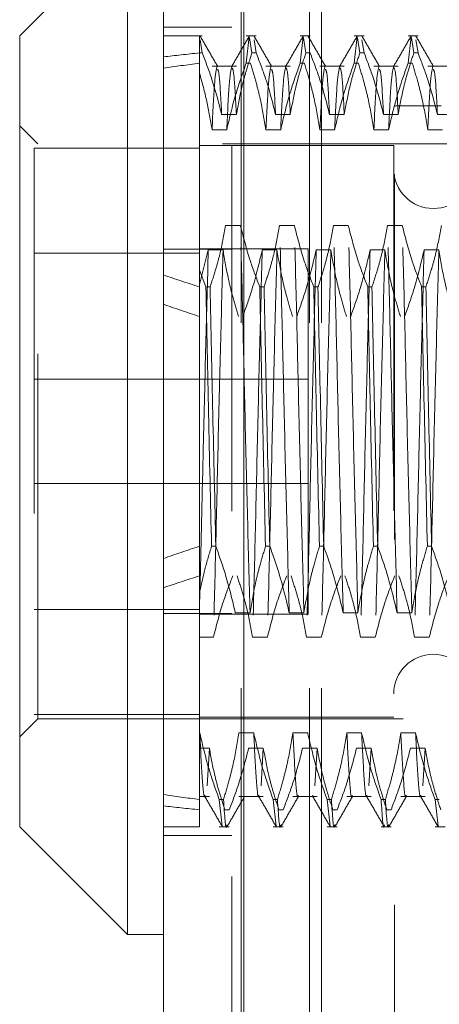
# Model space of a CAD drawing. Units: inches. Extents: x 0 to 23.4, y 0 to 16.5.
# Drawn here: x 11.8 to 11.9, y 6.1 to 6.4 of the extents above; entities that cross this region are included whole.
import ezdxf

# ---------------------------------------------------------------- set-up
doc = ezdxf.new("R2010")
doc.units = ezdxf.units.IN
doc.header["$MEASUREMENT"] = 0
doc.linetypes.add('HIDDEN', pattern=[0.075, 0.05, -0.025])

msp = doc.modelspace()

# ---------------------------------------------------------------- linework, layer by layer
at = {"color": 7, "linetype": 'Continuous', "lineweight": 15}
for p, q in [((11.80644, 5.48258), (11.80644, 10.40748)), ((11.82837, 10.40719), (11.82837, 5.48287)), ((11.7966, 6.4422), (11.76707, 6.41267)), ((11.7966, 6.4422), (11.7966, 6.16661)), ((11.76707, 6.19614), (11.76707, 6.41267)), ((11.76707, 6.19614), (11.7966, 6.16661)), ((11.7966, 6.16661), (11.80644, 6.16661))]:
    msp.add_line(p, q, dxfattribs=at)
at = {"color": 7, "linetype": 'HIDDEN', "lineweight": 0}
for p, q in [((11.82512, 5.48258), (11.82512, 10.40748)), ((11.82837, 10.40719), (11.82837, 5.48287)), ((11.8277, 5.73409), (11.8277, 10.15597)), ((11.84638, 5.73409), (11.84638, 10.15597)), ((11.84963, 5.73409), (11.84963, 10.15597)), ((11.82512, 6.41503), (11.80644, 6.41503)), ((11.81702, 6.41267), (11.80644, 6.41267)), ((11.81628, 6.408), (11.81628, 6.41261)), ((11.81702, 6.408), (11.81645, 6.41157)), ((11.83179, 6.41267), (11.82906, 6.41267)), ((11.82906, 6.40519), (11.82988, 6.41254)), ((11.82996, 6.41212), (11.83062, 6.408)), ((11.83179, 6.408), (11.83121, 6.41157)), ((11.84655, 6.41267), (11.84382, 6.41267)), ((11.84382, 6.40519), (11.84464, 6.41254)), ((11.84473, 6.41212), (11.84539, 6.408)), ((11.86132, 6.41267), (11.85859, 6.41267)), ((11.85859, 6.40519), (11.8594, 6.41254)), ((11.85949, 6.41212), (11.86015, 6.408)), ((11.86132, 6.408), (11.86074, 6.41157)), ((11.87608, 6.41267), (11.87335, 6.41267)), ((11.87335, 6.40519), (11.87417, 6.41254)), ((11.87425, 6.41212), (11.87492, 6.408)), ((11.87608, 6.408), (11.87551, 6.41157)), ((11.81628, 6.408), (11.81628, 6.34852)), ((11.81702, 6.408), (11.81628, 6.408)), ((11.83179, 6.408), (11.83062, 6.408)), ((11.84655, 6.408), (11.84539, 6.408)), ((11.86132, 6.408), (11.86015, 6.408)), ((11.87608, 6.408), (11.87492, 6.408)), ((11.82906, 6.40519), (11.83022, 6.40519)), ((11.84382, 6.40519), (11.84499, 6.40519)), ((11.85859, 6.40519), (11.85975, 6.40519)), ((11.87335, 6.40519), (11.87451, 6.40519)), ((11.82636, 6.40439), (11.8197, 6.40439)), ((11.84113, 6.40439), (11.83446, 6.40439)), ((11.85589, 6.40439), (11.84923, 6.40439)), ((11.87065, 6.40439), (11.86399, 6.40439)), ((11.88542, 6.40439), (11.87875, 6.40439)), ((11.86964, 6.07478), (11.86964, 6.39353)), ((11.88243, 6.39353), (11.86964, 6.39353)), ((11.82233, 6.39118), (11.82636, 6.39118)), ((11.83709, 6.39118), (11.84113, 6.39118)), ((11.85186, 6.39118), (11.85589, 6.39118)), ((11.86662, 6.39118), (11.87065, 6.39118)), ((11.88139, 6.39118), (11.88542, 6.39118)), ((11.77199, 6.38314), (11.76707, 6.38807)), ((11.82373, 6.38697), (11.8197, 6.38697)), ((11.83849, 6.38697), (11.83446, 6.38697)), ((11.85326, 6.38697), (11.84923, 6.38697)), ((11.86802, 6.38697), (11.86399, 6.38697)), ((11.88279, 6.38697), (11.87875, 6.38697)), ((11.77101, 6.3819), (11.77101, 6.22691)), ((11.81628, 6.3819), (11.77101, 6.3819)), ((11.81628, 6.3819), (11.77101, 6.3819)), ((11.77101, 6.3819), (11.77101, 6.3819)), ((11.77199, 6.22566), (11.77199, 6.38314)), ((11.92258, 6.38314), (11.77199, 6.38314)), ((11.86943, 6.38265), (11.81628, 6.38265)), ((11.86943, 6.38265), (11.86943, 6.22616)), ((11.82746, 6.36078), (11.82343, 6.36078)), ((11.84223, 6.36078), (11.8382, 6.36078)), ((11.85699, 6.36078), (11.85296, 6.36078)), ((11.87176, 6.36078), (11.86772, 6.36078)), ((11.82512, 6.35427), (11.80644, 6.35427)), ((11.84601, 6.3544), (11.81628, 6.3544)), ((11.81628, 6.34461), (11.81868, 6.35407)), ((11.81868, 6.35407), (11.82271, 6.35407)), ((11.83345, 6.35407), (11.83748, 6.35407)), ((11.84601, 6.2544), (11.84601, 6.3544)), ((11.84821, 6.35407), (11.85224, 6.35407)), ((11.86297, 6.35407), (11.867, 6.35407)), ((11.87774, 6.35407), (11.88177, 6.35407)), ((11.77101, 6.35322), (11.81628, 6.35322)), ((11.81628, 6.35322), (11.77101, 6.35322)), ((11.81801, 6.34396), (11.81628, 6.34852)), ((11.81628, 6.34852), (11.81628, 6.34396)), ((11.81628, 6.34396), (11.81628, 6.27295)), ((11.81801, 6.34396), (11.81917, 6.34396)), ((11.83277, 6.34396), (11.83393, 6.34396)), ((11.84753, 6.34396), (11.8487, 6.34396)), ((11.8623, 6.34396), (11.86346, 6.34396)), ((11.87706, 6.34396), (11.87822, 6.34396)), ((11.84601, 6.31865), (11.77101, 6.31865)), ((11.77101, 6.29015), (11.84601, 6.29015)), ((11.81628, 6.27295), (11.81628, 6.26026)), ((11.82074, 6.27295), (11.81957, 6.27295)), ((11.8355, 6.27295), (11.83434, 6.27295)), ((11.85026, 6.27295), (11.8491, 6.27295)), ((11.86503, 6.27295), (11.86386, 6.27295)), ((11.87979, 6.27295), (11.87863, 6.27295)), ((11.81628, 6.26026), (11.81628, 6.22183)), ((11.77101, 6.25559), (11.81628, 6.25559)), ((11.81628, 6.25559), (11.77101, 6.25559)), ((11.82512, 6.25454), (11.80644, 6.25454)), ((11.81628, 6.2544), (11.84601, 6.2544)), ((11.82606, 6.25474), (11.8301, 6.25474)), ((11.84083, 6.25474), (11.84486, 6.25474)), ((11.85559, 6.25474), (11.85962, 6.25474)), ((11.87035, 6.25474), (11.87439, 6.25474)), ((11.82008, 6.24803), (11.81628, 6.24803)), ((11.83485, 6.24803), (11.83081, 6.24803)), ((11.84961, 6.24803), (11.84558, 6.24803)), ((11.86437, 6.24803), (11.86034, 6.24803)), ((11.87914, 6.24803), (11.87511, 6.24803)), ((11.81628, 6.22691), (11.77101, 6.22691)), ((11.81628, 6.22691), (11.77101, 6.22691)), ((11.76707, 6.22074), (11.77199, 6.22566)), ((11.77199, 6.22566), (11.92258, 6.22566)), ((11.81628, 6.22616), (11.86943, 6.22616)), ((11.81628, 6.22183), (11.81628, 6.20362)), ((11.81635, 6.22183), (11.81628, 6.22183)), ((11.83111, 6.22183), (11.82708, 6.22183)), ((11.84588, 6.22183), (11.84184, 6.22183)), ((11.86064, 6.22183), (11.85661, 6.22183)), ((11.8754, 6.22183), (11.87137, 6.22183)), ((11.81628, 6.21763), (11.81898, 6.21763)), ((11.81898, 6.21763), (11.81834, 6.20732)), ((11.82971, 6.21763), (11.83374, 6.21763)), ((11.83374, 6.21763), (11.83311, 6.20732)), ((11.84448, 6.21763), (11.84851, 6.21763)), ((11.84851, 6.21763), (11.84787, 6.20732)), ((11.85924, 6.21763), (11.86327, 6.21763)), ((11.86327, 6.21763), (11.86263, 6.20732)), ((11.874, 6.21763), (11.87804, 6.21763)), ((11.87804, 6.21763), (11.8774, 6.20732)), ((11.81628, 6.20442), (11.81898, 6.20442)), ((11.81628, 6.20362), (11.81628, 6.19614)), ((11.82168, 6.20362), (11.82284, 6.20362)), ((11.82168, 6.20362), (11.82249, 6.19627)), ((11.82708, 6.20442), (11.83374, 6.20442)), ((11.83644, 6.20362), (11.8376, 6.20362)), ((11.83644, 6.20362), (11.83726, 6.19627)), ((11.84184, 6.20442), (11.84851, 6.20442)), ((11.8512, 6.20362), (11.85237, 6.20362)), ((11.8512, 6.20362), (11.85202, 6.19627)), ((11.85661, 6.20442), (11.86327, 6.20442)), ((11.86597, 6.20362), (11.86713, 6.20362)), ((11.87137, 6.20442), (11.87804, 6.20442)), ((11.88073, 6.20362), (11.8819, 6.20362)), ((11.88073, 6.20362), (11.88155, 6.19627)), ((11.82441, 6.20081), (11.82324, 6.20081)), ((11.83917, 6.20081), (11.83801, 6.20081)), ((11.85393, 6.20081), (11.85277, 6.20081)), ((11.8687, 6.20081), (11.86753, 6.20081)), ((11.80644, 6.19614), (11.81628, 6.19614)), ((11.82168, 6.19614), (11.82441, 6.19614)), ((11.83644, 6.19614), (11.83917, 6.19614)), ((11.8512, 6.19614), (11.85393, 6.19614)), ((11.86597, 6.19614), (11.8687, 6.19614)), ((11.88073, 6.19614), (11.88346, 6.19614)), ((11.80644, 6.19378), (11.82512, 6.19378))]:
    msp.add_line(p, q, dxfattribs=at)
for centre, start, end in [((11.88026, 6.37625), 180, 0), ((11.88026, 6.23255), 0, 180)]:
    msp.add_arc(centre, 0.01083, start, end, dxfattribs=at)
for major_axis, ratio, start_param, end_param in [((0.72174, -0.08035), 0.10055, 2.701759, 2.73413), ((0.72174, -0.07435), 0.109039, 2.701799, 2.73417), ((0.72174, -0.08035), 0.10055, 3.571441, 3.603812), ((0.72174, -0.07435), 0.109039, 3.571481, 3.603852), ((0.72174, 0.07435), 0.109039, 2.679333, 2.711704), ((0.72174, 0.08035), 0.10055, 2.679373, 2.711744), ((0.72174, 0.07435), 0.109039, 3.549015, 3.581387), ((0.72174, 0.08035), 0.10055, 3.549055, 3.581427)]:
    msp.add_ellipse((12.46589, 6.3044), major_axis=major_axis, ratio=ratio, start_param=start_param, end_param=end_param, dxfattribs=at)
for points, knots in [([(11.81628, 6.40246), (11.81628, 6.40484), (11.81628, 6.41006), (11.81628, 6.41171), (11.81628, 6.41261)], [0, 0, 0, 0, 0.45505, 1, 1, 1, 1]), ([(11.82125, 6.4043), (11.82045, 6.40568), (11.81885, 6.40845), (11.81726, 6.41121), (11.81646, 6.41259)], [0, 0, 0, 0, 0.4999886, 1, 1, 1, 1]), ([(11.82988, 6.41259), (11.82908, 6.41121), (11.82748, 6.40845), (11.82588, 6.40568), (11.82509, 6.4043)], [0, 0, 0, 0, 0.5000121, 1, 1, 1, 1]), ([(11.83601, 6.4043), (11.83521, 6.40568), (11.83362, 6.40845), (11.83202, 6.41121), (11.83122, 6.41259)], [0, 0, 0, 0, 0.499989, 1, 1, 1, 1]), ([(11.84464, 6.41259), (11.84384, 6.41121), (11.84224, 6.40845), (11.84065, 6.40568), (11.83985, 6.4043)], [0, 0, 0, 0, 0.500012, 1, 1, 1, 1]), ([(11.85078, 6.4043), (11.84998, 6.40568), (11.84838, 6.40845), (11.84678, 6.41121), (11.84598, 6.41259)], [0, 0, 0, 0, 0.499989, 1, 1, 1, 1]), ([(11.8594, 6.41259), (11.85861, 6.41121), (11.85701, 6.40845), (11.85541, 6.40568), (11.85461, 6.4043)], [0, 0, 0, 0, 0.500012, 1, 1, 1, 1]), ([(11.86554, 6.4043), (11.86474, 6.40568), (11.86314, 6.40845), (11.86155, 6.41121), (11.86075, 6.41259)], [0, 0, 0, 0, 0.499989, 1, 1, 1, 1]), ([(11.87417, 6.41259), (11.87337, 6.41121), (11.87177, 6.40845), (11.87018, 6.40568), (11.86938, 6.4043)], [0, 0, 0, 0, 0.500012, 1, 1, 1, 1]), ([(11.8803, 6.4043), (11.8795, 6.40568), (11.87791, 6.40845), (11.87631, 6.41121), (11.87551, 6.41259)], [0, 0, 0, 0, 0.499989, 1, 1, 1, 1]), ([(11.81702, 6.408), (11.81795, 6.40558), (11.82008, 6.40002), (11.82152, 6.39436), (11.82233, 6.39118)], [0, 0, 0, 0, 0.436819, 1, 1, 1, 1]), ([(11.82636, 6.39118), (11.82685, 6.39382), (11.82758, 6.39779), (11.82911, 6.40339), (11.83008, 6.40635), (11.83062, 6.408)], [0, 0, 0, 0, 0.468023, 0.701942, 1, 1, 1, 1]), ([(11.83179, 6.408), (11.83269, 6.40565), (11.83482, 6.4001), (11.83626, 6.39444), (11.83709, 6.39118)], [0, 0, 0, 0, 0.423331, 1, 1, 1, 1]), ([(11.84113, 6.39118), (11.84161, 6.39382), (11.84234, 6.39779), (11.84387, 6.40339), (11.84484, 6.40635), (11.84539, 6.408)], [0, 0, 0, 0, 0.468023, 0.701942, 1, 1, 1, 1]), ([(11.84655, 6.408), (11.84745, 6.40565), (11.84959, 6.4001), (11.85103, 6.39444), (11.85186, 6.39118)], [0, 0, 0, 0, 0.4233308, 1, 1, 1, 1]), ([(11.85589, 6.39118), (11.85638, 6.39382), (11.8571, 6.39779), (11.85863, 6.40339), (11.85961, 6.40635), (11.86015, 6.408)], [0, 0, 0, 0, 0.468023, 0.701942, 1, 1, 1, 1]), ([(11.86132, 6.408), (11.86222, 6.40565), (11.86435, 6.4001), (11.86579, 6.39444), (11.86662, 6.39118)], [0, 0, 0, 0, 0.423331, 1, 1, 1, 1]), ([(11.87065, 6.39118), (11.87114, 6.39382), (11.87187, 6.39779), (11.8734, 6.40339), (11.87437, 6.40635), (11.87492, 6.408)], [0, 0, 0, 0, 0.468023, 0.701942, 1, 1, 1, 1]), ([(11.87608, 6.408), (11.87698, 6.40565), (11.87911, 6.4001), (11.88055, 6.39444), (11.88139, 6.39118)], [0, 0, 0, 0, 0.423331, 1, 1, 1, 1]), ([(11.82906, 6.40519), (11.82815, 6.40265), (11.82601, 6.39664), (11.82456, 6.39051), (11.82373, 6.38697)], [0, 0, 0, 0, 0.422793, 1, 1, 1, 1]), ([(11.83446, 6.38697), (11.83399, 6.38976), (11.83324, 6.39421), (11.83171, 6.40027), (11.83072, 6.40355), (11.83022, 6.40519)], [0, 0, 0, 0, 0.454943, 0.727337, 1, 1, 1, 1]), ([(11.84382, 6.40519), (11.84291, 6.40265), (11.84077, 6.39664), (11.83933, 6.39051), (11.83849, 6.38697)], [0, 0, 0, 0, 0.422793, 1, 1, 1, 1]), ([(11.84923, 6.38697), (11.84874, 6.38984), (11.84801, 6.39413), (11.84649, 6.40019), (11.84553, 6.40339), (11.84499, 6.40519)], [0, 0, 0, 0, 0.467931, 0.701808, 1, 1, 1, 1]), ([(11.85859, 6.40519), (11.85768, 6.40265), (11.85553, 6.39664), (11.85409, 6.39051), (11.85326, 6.38697)], [0, 0, 0, 0, 0.422793, 1, 1, 1, 1]), ([(11.86399, 6.38697), (11.8635, 6.38984), (11.86278, 6.39413), (11.86126, 6.40019), (11.86029, 6.40339), (11.85975, 6.40519)], [0, 0, 0, 0, 0.467931, 0.701808, 1, 1, 1, 1]), ([(11.87335, 6.40519), (11.87244, 6.40265), (11.8703, 6.39664), (11.86885, 6.39051), (11.86802, 6.38697)], [0, 0, 0, 0, 0.422793, 1, 1, 1, 1]), ([(11.87875, 6.38697), (11.87827, 6.38984), (11.87754, 6.39413), (11.87602, 6.40019), (11.87505, 6.40339), (11.87451, 6.40519)], [0, 0, 0, 0, 0.467931, 0.701808, 1, 1, 1, 1]), ([(11.8197, 6.38697), (11.81927, 6.38957), (11.81841, 6.39476), (11.81699, 6.39989), (11.81628, 6.40246)], [0, 0, 0, 0, 0.499282, 1, 1, 1, 1]), ([(11.82107, 6.40432), (11.82084, 6.40331), (11.82038, 6.40128), (11.81993, 6.39174), (11.8197, 6.38697)], [0, 0, 0, 0, 0.500556, 1, 1, 1, 1]), ([(11.82233, 6.39118), (11.82212, 6.39534), (11.82175, 6.40249), (11.82139, 6.40323), (11.82124, 6.40354)], [0, 0, 0, 0, 0.581424, 1, 1, 1, 1]), ([(11.82509, 6.40424), (11.82486, 6.40323), (11.82441, 6.40121), (11.82396, 6.39174), (11.82373, 6.38697)], [0, 0, 0, 0, 0.496213, 1, 1, 1, 1]), ([(11.82636, 6.39118), (11.82615, 6.39528), (11.82575, 6.40294), (11.82536, 6.40364), (11.82518, 6.40397)], [0, 0, 0, 0, 0.535499, 1, 1, 1, 1]), ([(11.83583, 6.40432), (11.8356, 6.40331), (11.83514, 6.40128), (11.83469, 6.39174), (11.83446, 6.38697)], [0, 0, 0, 0, 0.500556, 1, 1, 1, 1]), ([(11.83709, 6.39118), (11.83688, 6.39534), (11.83651, 6.40249), (11.83615, 6.40323), (11.836, 6.40354)], [0, 0, 0, 0, 0.581424, 1, 1, 1, 1]), ([(11.83985, 6.40424), (11.83963, 6.40323), (11.83917, 6.40121), (11.83872, 6.39174), (11.83849, 6.38697)], [0, 0, 0, 0, 0.496213, 1, 1, 1, 1]), ([(11.84113, 6.39118), (11.84091, 6.39528), (11.84051, 6.40294), (11.84012, 6.40364), (11.83994, 6.40397)], [0, 0, 0, 0, 0.535499, 1, 1, 1, 1]), ([(11.8506, 6.40432), (11.85037, 6.40331), (11.84991, 6.40128), (11.84945, 6.39174), (11.84923, 6.38697)], [0, 0, 0, 0, 0.500556, 1, 1, 1, 1]), ([(11.85186, 6.39118), (11.85164, 6.39534), (11.85128, 6.40249), (11.85092, 6.40323), (11.85077, 6.40354)], [0, 0, 0, 0, 0.581424, 1, 1, 1, 1]), ([(11.85462, 6.40424), (11.85439, 6.40323), (11.85394, 6.40121), (11.85349, 6.39174), (11.85326, 6.38697)], [0, 0, 0, 0, 0.496213, 1, 1, 1, 1]), ([(11.85589, 6.39118), (11.85568, 6.39528), (11.85528, 6.40294), (11.85489, 6.40364), (11.85471, 6.40397)], [0, 0, 0, 0, 0.535499, 1, 1, 1, 1]), ([(11.86536, 6.40432), (11.86513, 6.40331), (11.86467, 6.40128), (11.86422, 6.39174), (11.86399, 6.38697)], [0, 0, 0, 0, 0.500556, 1, 1, 1, 1]), ([(11.86662, 6.39118), (11.86641, 6.39534), (11.86604, 6.40249), (11.86568, 6.40323), (11.86553, 6.40354)], [0, 0, 0, 0, 0.581424, 1, 1, 1, 1]), ([(11.86938, 6.40424), (11.86915, 6.40323), (11.8687, 6.40121), (11.86825, 6.39174), (11.86802, 6.38697)], [0, 0, 0, 0, 0.4962132, 1, 1, 1, 1]), ([(11.87065, 6.39118), (11.87044, 6.39528), (11.87004, 6.40294), (11.86965, 6.40364), (11.86947, 6.40397)], [0, 0, 0, 0, 0.535499, 1, 1, 1, 1]), ([(11.88012, 6.40432), (11.87989, 6.40331), (11.87944, 6.40128), (11.87898, 6.39174), (11.87875, 6.38697)], [0, 0, 0, 0, 0.5005564, 1, 1, 1, 1]), ([(11.88139, 6.39118), (11.88117, 6.39534), (11.8808, 6.40249), (11.88045, 6.40323), (11.88029, 6.40354)], [0, 0, 0, 0, 0.581424, 1, 1, 1, 1]), ([(11.82343, 6.36078), (11.82295, 6.35814), (11.82222, 6.35417), (11.82069, 6.34857), (11.81971, 6.34561), (11.81917, 6.34396)], [0, 0, 0, 0, 0.4680233, 0.7019418, 1, 1, 1, 1]), ([(11.8301, 6.25474), (11.82987, 6.26327), (11.82942, 6.28036), (11.82872, 6.30868), (11.82811, 6.33657), (11.82768, 6.35269), (11.82746, 6.36078)], [0, 0, 0, 0, 0.25175, 0.504061, 0.751127, 1, 1, 1, 1]), ([(11.83277, 6.34396), (11.83187, 6.34631), (11.82974, 6.35186), (11.8283, 6.35752), (11.82746, 6.36078)], [0, 0, 0, 0, 0.4233308, 1, 1, 1, 1]), ([(11.8382, 6.36078), (11.83771, 6.35814), (11.83698, 6.35417), (11.83545, 6.34857), (11.83448, 6.34561), (11.83393, 6.34396)], [0, 0, 0, 0, 0.468023, 0.701942, 1, 1, 1, 1]), ([(11.84083, 6.25474), (11.8406, 6.26327), (11.84015, 6.28036), (11.83945, 6.30868), (11.83884, 6.33657), (11.83841, 6.35269), (11.8382, 6.36078)], [0, 0, 0, 0, 0.25175, 0.504061, 0.751127, 1, 1, 1, 1]), ([(11.84486, 6.25474), (11.84463, 6.26327), (11.84418, 6.28036), (11.84348, 6.30868), (11.84287, 6.33657), (11.84244, 6.35269), (11.84223, 6.36078)], [0, 0, 0, 0, 0.25175, 0.504061, 0.751127, 1, 1, 1, 1]), ([(11.84753, 6.34396), (11.84663, 6.34631), (11.8445, 6.35186), (11.84306, 6.35752), (11.84223, 6.36078)], [0, 0, 0, 0, 0.423331, 1, 1, 1, 1]), ([(11.85296, 6.36078), (11.85247, 6.35814), (11.85174, 6.35417), (11.85021, 6.34857), (11.84924, 6.34561), (11.8487, 6.34396)], [0, 0, 0, 0, 0.468023, 0.701942, 1, 1, 1, 1]), ([(11.85559, 6.25474), (11.85537, 6.26327), (11.85491, 6.28036), (11.85421, 6.30868), (11.8536, 6.33657), (11.85317, 6.35269), (11.85296, 6.36078)], [0, 0, 0, 0, 0.25175, 0.504061, 0.751127, 1, 1, 1, 1]), ([(11.85962, 6.25474), (11.8594, 6.26327), (11.85894, 6.28036), (11.85824, 6.30868), (11.85763, 6.33657), (11.85721, 6.35269), (11.85699, 6.36078)], [0, 0, 0, 0, 0.25175, 0.504061, 0.751127, 1, 1, 1, 1]), ([(11.8623, 6.34396), (11.8614, 6.34631), (11.85926, 6.35186), (11.85782, 6.35752), (11.85699, 6.36078)], [0, 0, 0, 0, 0.4233308, 1, 1, 1, 1]), ([(11.86772, 6.36078), (11.86724, 6.35814), (11.86651, 6.35417), (11.86498, 6.34857), (11.86401, 6.34561), (11.86346, 6.34396)], [0, 0, 0, 0, 0.468023, 0.701942, 1, 1, 1, 1]), ([(11.87035, 6.25474), (11.87013, 6.26327), (11.86968, 6.28036), (11.86897, 6.30868), (11.86837, 6.33657), (11.86794, 6.35269), (11.86772, 6.36078)], [0, 0, 0, 0, 0.25175, 0.504061, 0.751127, 1, 1, 1, 1]), ([(11.87439, 6.25474), (11.87416, 6.26327), (11.87371, 6.28036), (11.87301, 6.30868), (11.8724, 6.33657), (11.87197, 6.35269), (11.87176, 6.36078)], [0, 0, 0, 0, 0.25175, 0.504061, 0.751127, 1, 1, 1, 1]), ([(11.87706, 6.34396), (11.87616, 6.34631), (11.87403, 6.35186), (11.87259, 6.35752), (11.87176, 6.36078)], [0, 0, 0, 0, 0.423331, 1, 1, 1, 1]), ([(11.88249, 6.36078), (11.882, 6.35814), (11.88127, 6.35417), (11.87974, 6.34857), (11.87877, 6.34561), (11.87822, 6.34396)], [0, 0, 0, 0, 0.468023, 0.701942, 1, 1, 1, 1]), ([(11.81868, 6.35407), (11.81846, 6.34554), (11.818, 6.32846), (11.81734, 6.30169), (11.81679, 6.27716), (11.81645, 6.26334), (11.81628, 6.25647)], [0, 0, 0, 0, 0.276073, 0.552762, 0.777604, 1, 1, 1, 1]), ([(11.82271, 6.35407), (11.82249, 6.34554), (11.82204, 6.32845), (11.82133, 6.30013), (11.82072, 6.27224), (11.8203, 6.25612), (11.82008, 6.24803)], [0, 0, 0, 0, 0.25175, 0.504061, 0.751127, 1, 1, 1, 1]), ([(11.82271, 6.35407), (11.82317, 6.35138), (11.82391, 6.34697), (11.82543, 6.34091), (11.82645, 6.33754), (11.82695, 6.33586)], [0, 0, 0, 0, 0.440332, 0.720019, 1, 1, 1, 1]), ([(11.82812, 6.33586), (11.82903, 6.3384), (11.83117, 6.34441), (11.83261, 6.35054), (11.83345, 6.35407)], [0, 0, 0, 0, 0.422793, 1, 1, 1, 1]), ([(11.83345, 6.35407), (11.83322, 6.34554), (11.83277, 6.32845), (11.83207, 6.30013), (11.83146, 6.27224), (11.83103, 6.25612), (11.83081, 6.24803)], [0, 0, 0, 0, 0.25175, 0.504061, 0.751127, 1, 1, 1, 1]), ([(11.83748, 6.35407), (11.83725, 6.34554), (11.8368, 6.32845), (11.8361, 6.30013), (11.83549, 6.27224), (11.83506, 6.25612), (11.83485, 6.24803)], [0, 0, 0, 0, 0.25175, 0.504061, 0.751127, 1, 1, 1, 1]), ([(11.83748, 6.35407), (11.83796, 6.35121), (11.83869, 6.34692), (11.84021, 6.34085), (11.84118, 6.33765), (11.84172, 6.33586)], [0, 0, 0, 0, 0.467931, 0.701808, 1, 1, 1, 1]), ([(11.84288, 6.33586), (11.84379, 6.3384), (11.84593, 6.34441), (11.84738, 6.35054), (11.84821, 6.35407)], [0, 0, 0, 0, 0.422793, 1, 1, 1, 1]), ([(11.84821, 6.35407), (11.84798, 6.34554), (11.84753, 6.32845), (11.84683, 6.30013), (11.84622, 6.27224), (11.84579, 6.25612), (11.84558, 6.24803)], [0, 0, 0, 0, 0.25175, 0.504061, 0.7511268, 1, 1, 1, 1]), ([(11.85224, 6.35407), (11.85202, 6.34554), (11.85156, 6.32845), (11.85086, 6.30013), (11.85025, 6.27224), (11.84982, 6.25612), (11.84961, 6.24803)], [0, 0, 0, 0, 0.25175, 0.504061, 0.751127, 1, 1, 1, 1]), ([(11.85224, 6.35407), (11.85273, 6.35121), (11.85346, 6.34692), (11.85498, 6.34085), (11.85594, 6.33765), (11.85648, 6.33586)], [0, 0, 0, 0, 0.4679313, 0.7018078, 1, 1, 1, 1]), ([(11.85765, 6.33586), (11.85855, 6.3384), (11.8607, 6.34441), (11.86214, 6.35054), (11.86297, 6.35407)], [0, 0, 0, 0, 0.422793, 1, 1, 1, 1]), ([(11.86297, 6.35407), (11.86275, 6.34554), (11.86229, 6.32845), (11.86159, 6.30013), (11.86098, 6.27224), (11.86056, 6.25612), (11.86034, 6.24803)], [0, 0, 0, 0, 0.25175, 0.504061, 0.751127, 1, 1, 1, 1]), ([(11.867, 6.35407), (11.86678, 6.34554), (11.86633, 6.32845), (11.86562, 6.30013), (11.86502, 6.27224), (11.86459, 6.25612), (11.86437, 6.24803)], [0, 0, 0, 0, 0.25175, 0.504061, 0.7511268, 1, 1, 1, 1]), ([(11.867, 6.35407), (11.86749, 6.35121), (11.86822, 6.34692), (11.86974, 6.34085), (11.8707, 6.33765), (11.87125, 6.33586)], [0, 0, 0, 0, 0.4679313, 0.7018078, 1, 1, 1, 1]), ([(11.87241, 6.33586), (11.87332, 6.3384), (11.87546, 6.34441), (11.8769, 6.35054), (11.87774, 6.35407)], [0, 0, 0, 0, 0.422793, 1, 1, 1, 1]), ([(11.87774, 6.35407), (11.87751, 6.34554), (11.87706, 6.32845), (11.87636, 6.30013), (11.87575, 6.27224), (11.87532, 6.25612), (11.87511, 6.24803)], [0, 0, 0, 0, 0.25175, 0.504061, 0.751127, 1, 1, 1, 1]), ([(11.88177, 6.35407), (11.88154, 6.34554), (11.88109, 6.32845), (11.88039, 6.30013), (11.87978, 6.27224), (11.87935, 6.25612), (11.87914, 6.24803)], [0, 0, 0, 0, 0.25175, 0.504061, 0.7511268, 1, 1, 1, 1]), ([(11.88177, 6.35407), (11.88225, 6.35121), (11.88298, 6.34692), (11.8845, 6.34085), (11.88547, 6.33765), (11.88601, 6.33586)], [0, 0, 0, 0, 0.467931, 0.701808, 1, 1, 1, 1]), ([(11.81801, 6.34396), (11.81825, 6.33241), (11.81874, 6.30899), (11.81929, 6.28507), (11.81957, 6.27295)], [0, 0, 0, 0, 0.49323, 1, 1, 1, 1]), ([(11.82074, 6.27295), (11.82046, 6.28507), (11.8199, 6.30899), (11.81941, 6.33241), (11.81917, 6.34396)], [0, 0, 0, 0, 0.50677, 1, 1, 1, 1]), ([(11.83277, 6.34396), (11.83301, 6.33241), (11.8335, 6.30899), (11.83406, 6.28507), (11.83434, 6.27295)], [0, 0, 0, 0, 0.49323, 1, 1, 1, 1]), ([(11.8355, 6.27295), (11.83522, 6.28507), (11.83466, 6.30899), (11.83418, 6.33241), (11.83393, 6.34396)], [0, 0, 0, 0, 0.50677, 1, 1, 1, 1]), ([(11.84753, 6.34396), (11.84777, 6.33241), (11.84826, 6.30899), (11.84882, 6.28507), (11.8491, 6.27295)], [0, 0, 0, 0, 0.49323, 1, 1, 1, 1]), ([(11.85026, 6.27295), (11.84998, 6.28507), (11.84943, 6.30899), (11.84894, 6.33241), (11.8487, 6.34396)], [0, 0, 0, 0, 0.50677, 1, 1, 1, 1]), ([(11.8623, 6.34396), (11.86254, 6.33241), (11.86303, 6.30899), (11.86358, 6.28507), (11.86386, 6.27295)], [0, 0, 0, 0, 0.49323, 1, 1, 1, 1]), ([(11.86503, 6.27295), (11.86475, 6.28507), (11.86419, 6.30899), (11.8637, 6.33241), (11.86346, 6.34396)], [0, 0, 0, 0, 0.50677, 1, 1, 1, 1]), ([(11.87706, 6.34396), (11.8773, 6.33241), (11.87779, 6.30899), (11.87835, 6.28507), (11.87863, 6.27295)], [0, 0, 0, 0, 0.49323, 1, 1, 1, 1]), ([(11.87979, 6.27295), (11.87951, 6.28507), (11.87896, 6.30899), (11.87847, 6.33241), (11.87822, 6.34396)], [0, 0, 0, 0, 0.50677, 1, 1, 1, 1]), ([(11.81628, 6.26026), (11.81674, 6.26238), (11.81766, 6.26664), (11.81894, 6.27085), (11.81957, 6.27295)], [0, 0, 0, 0, 0.499571, 1, 1, 1, 1]), ([(11.82074, 6.27295), (11.82167, 6.27033), (11.82382, 6.26431), (11.82525, 6.25819), (11.82606, 6.25474)], [0, 0, 0, 0, 0.436737, 1, 1, 1, 1]), ([(11.8301, 6.25474), (11.83058, 6.2576), (11.83131, 6.26189), (11.83283, 6.26796), (11.8338, 6.27116), (11.83434, 6.27295)], [0, 0, 0, 0, 0.467931, 0.701808, 1, 1, 1, 1]), ([(11.8355, 6.27295), (11.83641, 6.27041), (11.83855, 6.2644), (11.83999, 6.25827), (11.84083, 6.25474)], [0, 0, 0, 0, 0.422793, 1, 1, 1, 1]), ([(11.84486, 6.25474), (11.84535, 6.2576), (11.84607, 6.26189), (11.84759, 6.26796), (11.84856, 6.27116), (11.8491, 6.27295)], [0, 0, 0, 0, 0.467931, 0.701808, 1, 1, 1, 1]), ([(11.85026, 6.27295), (11.85117, 6.27041), (11.85332, 6.2644), (11.85476, 6.25827), (11.85559, 6.25474)], [0, 0, 0, 0, 0.422793, 1, 1, 1, 1]), ([(11.85962, 6.25474), (11.86011, 6.2576), (11.86084, 6.26189), (11.86236, 6.26796), (11.86332, 6.27116), (11.86386, 6.27295)], [0, 0, 0, 0, 0.467931, 0.701808, 1, 1, 1, 1]), ([(11.86503, 6.27295), (11.86593, 6.27041), (11.86808, 6.2644), (11.86952, 6.25827), (11.87035, 6.25474)], [0, 0, 0, 0, 0.422793, 1, 1, 1, 1]), ([(11.87439, 6.25474), (11.87487, 6.2576), (11.8756, 6.26189), (11.87712, 6.26796), (11.87809, 6.27116), (11.87863, 6.27295)], [0, 0, 0, 0, 0.467931, 0.701808, 1, 1, 1, 1]), ([(11.87979, 6.27295), (11.8807, 6.27041), (11.88284, 6.2644), (11.88429, 6.25827), (11.88512, 6.25474)], [0, 0, 0, 0, 0.422793, 1, 1, 1, 1]), ([(11.81628, 6.26951), (11.81628, 6.26735), (11.81628, 6.26411), (11.81628, 6.26122), (11.81628, 6.26026)], [0, 0, 0, 0, 0.668291, 1, 1, 1, 1]), ([(11.82539, 6.26485), (11.82449, 6.2625), (11.82235, 6.25695), (11.82091, 6.25129), (11.82008, 6.24803)], [0, 0, 0, 0, 0.423331, 1, 1, 1, 1]), ([(11.83081, 6.24803), (11.83033, 6.25067), (11.8296, 6.25464), (11.82807, 6.26024), (11.8271, 6.2632), (11.82655, 6.26485)], [0, 0, 0, 0, 0.4680233, 0.7019418, 1, 1, 1, 1]), ([(11.84015, 6.26485), (11.83925, 6.2625), (11.83712, 6.25695), (11.83568, 6.25129), (11.83485, 6.24803)], [0, 0, 0, 0, 0.423331, 1, 1, 1, 1]), ([(11.84558, 6.24803), (11.84509, 6.25067), (11.84436, 6.25464), (11.84283, 6.26024), (11.84186, 6.2632), (11.84132, 6.26485)], [0, 0, 0, 0, 0.468023, 0.701942, 1, 1, 1, 1]), ([(11.85492, 6.26485), (11.85401, 6.2625), (11.85188, 6.25695), (11.85044, 6.25129), (11.84961, 6.24803)], [0, 0, 0, 0, 0.423331, 1, 1, 1, 1]), ([(11.86034, 6.24803), (11.85986, 6.25067), (11.85913, 6.25464), (11.8576, 6.26024), (11.85662, 6.2632), (11.85608, 6.26485)], [0, 0, 0, 0, 0.468023, 0.701942, 1, 1, 1, 1]), ([(11.86968, 6.26485), (11.86878, 6.2625), (11.86665, 6.25695), (11.8652, 6.25129), (11.86437, 6.24803)], [0, 0, 0, 0, 0.423331, 1, 1, 1, 1]), ([(11.87511, 6.24803), (11.87462, 6.25067), (11.87389, 6.25464), (11.87236, 6.26024), (11.87139, 6.2632), (11.87084, 6.26485)], [0, 0, 0, 0, 0.468023, 0.701942, 1, 1, 1, 1]), ([(11.88444, 6.26485), (11.88354, 6.2625), (11.88141, 6.25695), (11.87997, 6.25129), (11.87914, 6.24803)], [0, 0, 0, 0, 0.423331, 1, 1, 1, 1]), ([(11.82168, 6.20362), (11.82077, 6.20616), (11.81862, 6.21217), (11.81718, 6.2183), (11.81635, 6.22183)], [0, 0, 0, 0, 0.422793, 1, 1, 1, 1]), ([(11.8178, 6.20484), (11.81777, 6.20471), (11.81753, 6.20349), (11.81702, 6.20828), (11.81657, 6.21732), (11.81635, 6.22183)], [0, 0, 0, 0, 0.057729, 0.529389, 1, 1, 1, 1]), ([(11.82708, 6.22183), (11.82659, 6.21897), (11.82587, 6.21468), (11.82435, 6.20862), (11.82338, 6.20541), (11.82284, 6.20362)], [0, 0, 0, 0, 0.467931, 0.701808, 1, 1, 1, 1]), ([(11.83644, 6.20362), (11.83553, 6.20616), (11.83339, 6.21217), (11.83194, 6.2183), (11.83111, 6.22183)], [0, 0, 0, 0, 0.422793, 1, 1, 1, 1]), ([(11.83256, 6.20484), (11.83253, 6.20471), (11.8323, 6.20348), (11.83179, 6.20828), (11.83134, 6.21732), (11.83111, 6.22183)], [0, 0, 0, 0, 0.058269, 0.529659, 1, 1, 1, 1]), ([(11.84184, 6.22183), (11.84136, 6.21897), (11.84063, 6.21468), (11.83911, 6.20862), (11.83814, 6.20541), (11.8376, 6.20362)], [0, 0, 0, 0, 0.467931, 0.701808, 1, 1, 1, 1]), ([(11.84329, 6.20484), (11.84327, 6.20471), (11.84303, 6.20348), (11.84252, 6.20828), (11.84207, 6.21732), (11.84184, 6.22183)], [0, 0, 0, 0, 0.058269, 0.529659, 1, 1, 1, 1]), ([(11.8512, 6.20362), (11.8503, 6.20616), (11.84815, 6.21217), (11.84671, 6.2183), (11.84588, 6.22183)], [0, 0, 0, 0, 0.422793, 1, 1, 1, 1]), ([(11.85661, 6.22183), (11.85612, 6.21897), (11.85539, 6.21468), (11.85387, 6.20862), (11.85291, 6.20541), (11.85237, 6.20362)], [0, 0, 0, 0, 0.467931, 0.701808, 1, 1, 1, 1]), ([(11.85806, 6.20484), (11.85803, 6.20471), (11.85779, 6.20348), (11.85728, 6.20828), (11.85683, 6.21732), (11.85661, 6.22183)], [0, 0, 0, 0, 0.058269, 0.529659, 1, 1, 1, 1]), ([(11.86597, 6.20362), (11.86506, 6.20616), (11.86291, 6.21217), (11.86147, 6.2183), (11.86064, 6.22183)], [0, 0, 0, 0, 0.422793, 1, 1, 1, 1]), ([(11.86209, 6.20484), (11.86206, 6.20471), (11.86182, 6.20348), (11.86132, 6.20828), (11.86087, 6.21732), (11.86064, 6.22183)], [0, 0, 0, 0, 0.058269, 0.529659, 1, 1, 1, 1]), ([(11.87137, 6.22183), (11.87089, 6.21897), (11.87016, 6.21468), (11.86864, 6.20862), (11.86767, 6.20541), (11.86713, 6.20362)], [0, 0, 0, 0, 0.467931, 0.701808, 1, 1, 1, 1]), ([(11.87282, 6.20484), (11.87279, 6.20471), (11.87256, 6.20348), (11.87205, 6.20828), (11.8716, 6.21732), (11.87137, 6.22183)], [0, 0, 0, 0, 0.058269, 0.529659, 1, 1, 1, 1]), ([(11.88073, 6.20362), (11.87982, 6.20616), (11.87768, 6.21217), (11.87624, 6.2183), (11.8754, 6.22183)], [0, 0, 0, 0, 0.422793, 1, 1, 1, 1]), ([(11.87685, 6.20484), (11.87683, 6.20471), (11.87659, 6.20348), (11.87608, 6.20828), (11.87563, 6.21732), (11.8754, 6.22183)], [0, 0, 0, 0, 0.0582694, 0.5296587, 1, 1, 1, 1]), ([(11.81898, 6.21763), (11.81943, 6.21514), (11.82018, 6.21107), (11.8217, 6.20547), (11.82273, 6.20236), (11.82324, 6.20081)], [0, 0, 0, 0, 0.440266, 0.719981, 1, 1, 1, 1]), ([(11.82441, 6.20081), (11.82534, 6.20323), (11.82746, 6.20879), (11.8289, 6.21445), (11.82971, 6.21763)], [0, 0, 0, 0, 0.436819, 1, 1, 1, 1]), ([(11.83374, 6.21763), (11.83423, 6.21499), (11.83496, 6.21102), (11.83649, 6.20542), (11.83746, 6.20246), (11.83801, 6.20081)], [0, 0, 0, 0, 0.468023, 0.701942, 1, 1, 1, 1]), ([(11.83917, 6.20081), (11.84007, 6.20316), (11.8422, 6.20871), (11.84364, 6.21437), (11.84448, 6.21763)], [0, 0, 0, 0, 0.423331, 1, 1, 1, 1]), ([(11.84851, 6.21763), (11.84899, 6.21499), (11.84972, 6.21102), (11.85125, 6.20542), (11.85223, 6.20246), (11.85277, 6.20081)], [0, 0, 0, 0, 0.468023, 0.701942, 1, 1, 1, 1]), ([(11.85393, 6.20081), (11.85484, 6.20316), (11.85697, 6.20871), (11.85841, 6.21437), (11.85924, 6.21763)], [0, 0, 0, 0, 0.423331, 1, 1, 1, 1]), ([(11.86327, 6.21763), (11.86376, 6.21499), (11.86449, 6.21102), (11.86602, 6.20542), (11.86699, 6.20246), (11.86753, 6.20081)], [0, 0, 0, 0, 0.468023, 0.701942, 1, 1, 1, 1]), ([(11.8687, 6.20081), (11.8696, 6.20316), (11.87173, 6.20871), (11.87317, 6.21437), (11.874, 6.21763)], [0, 0, 0, 0, 0.423331, 1, 1, 1, 1]), ([(11.87804, 6.21763), (11.87852, 6.21499), (11.87925, 6.21102), (11.88078, 6.20542), (11.88175, 6.20246), (11.8823, 6.20081)], [0, 0, 0, 0, 0.4680233, 0.7019418, 1, 1, 1, 1]), ([(11.8177, 6.20451), (11.8185, 6.20313), (11.8201, 6.20036), (11.8217, 6.1976), (11.82249, 6.19622)], [0, 0, 0, 0, 0.499988, 1, 1, 1, 1]), ([(11.82374, 6.19669), (11.82372, 6.19651), (11.82344, 6.19456), (11.82313, 6.19931), (11.82284, 6.20362)], [0, 0, 0, 0, 0.093178, 1, 1, 1, 1]), ([(11.82384, 6.19622), (11.82464, 6.1976), (11.82623, 6.20036), (11.82783, 6.20313), (11.82863, 6.20451)], [0, 0, 0, 0, 0.500011, 1, 1, 1, 1]), ([(11.83247, 6.20451), (11.83327, 6.20313), (11.83486, 6.20036), (11.83646, 6.1976), (11.83726, 6.19622)], [0, 0, 0, 0, 0.499988, 1, 1, 1, 1]), ([(11.83851, 6.19669), (11.83848, 6.19651), (11.8382, 6.19456), (11.83789, 6.19931), (11.8376, 6.20362)], [0, 0, 0, 0, 0.093178, 1, 1, 1, 1]), ([(11.8386, 6.19622), (11.8394, 6.1976), (11.841, 6.20036), (11.8426, 6.20313), (11.84339, 6.20451)], [0, 0, 0, 0, 0.5000114, 1, 1, 1, 1]), ([(11.84732, 6.20484), (11.8473, 6.20458), (11.84727, 6.20428), (11.84724, 6.20454), (11.84723, 6.20457)], [0, 0, 0, 0, 0.8777075, 1, 1, 1, 1]), ([(11.84723, 6.20451), (11.84803, 6.20313), (11.84963, 6.20036), (11.85122, 6.1976), (11.85202, 6.19622)], [0, 0, 0, 0, 0.4999879, 1, 1, 1, 1]), ([(11.85327, 6.19669), (11.85325, 6.19651), (11.85297, 6.19456), (11.85265, 6.19931), (11.85237, 6.20362)], [0, 0, 0, 0, 0.093178, 1, 1, 1, 1]), ([(11.85337, 6.19622), (11.85416, 6.1976), (11.85576, 6.20036), (11.85736, 6.20313), (11.85816, 6.20451)], [0, 0, 0, 0, 0.5000114, 1, 1, 1, 1]), ([(11.86199, 6.20451), (11.86279, 6.20313), (11.86439, 6.20036), (11.86599, 6.1976), (11.86679, 6.19622)], [0, 0, 0, 0, 0.499988, 1, 1, 1, 1]), ([(11.86597, 6.20362), (11.86625, 6.19931), (11.86657, 6.19456), (11.86685, 6.19651), (11.86687, 6.19669)], [0, 0, 0, 0, 0.906822, 1, 1, 1, 1]), ([(11.86804, 6.19669), (11.86801, 6.19651), (11.86773, 6.19456), (11.86742, 6.19931), (11.86713, 6.20362)], [0, 0, 0, 0, 0.093178, 1, 1, 1, 1]), ([(11.86813, 6.19622), (11.86893, 6.1976), (11.87053, 6.20036), (11.87212, 6.20313), (11.87292, 6.20451)], [0, 0, 0, 0, 0.500011, 1, 1, 1, 1]), ([(11.87676, 6.20451), (11.87756, 6.20313), (11.87915, 6.20036), (11.88075, 6.1976), (11.88155, 6.19622)], [0, 0, 0, 0, 0.4999879, 1, 1, 1, 1])]:
    msp.add_open_spline(points, degree=3, knots=knots, dxfattribs=at)

doc.saveas('drawing.dxf')
